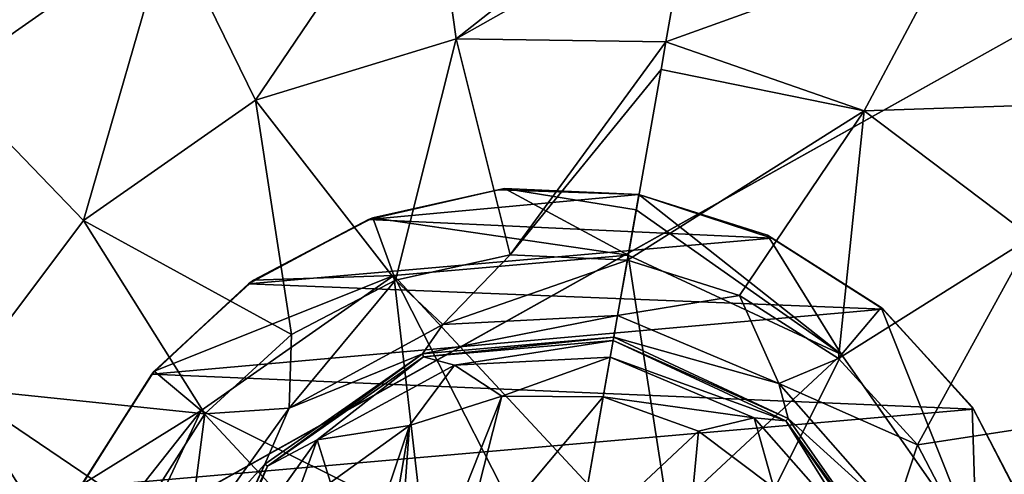
# Model space of a CAD drawing. Units: millimetres. Extents: x -300 to 300, y -114 to 386.
# Drawn here: x -83 to -79, y 2 to 4 of the extents above; entities that cross this region are included whole.
import ezdxf

# ---------------------------------------------------------------- set-up
doc = ezdxf.new("R2010")
doc.units = ezdxf.units.MM
doc.header["$LTSCALE"] = 33.374815
for name, color, linetype in [('1146', 7, 'CONTINUOUS'), ('1244', 7, 'CONTINUOUS'), ('150', 7, 'CONTINUOUS'), ('1821', 7, 'CONTINUOUS'), ('1822', 7, 'CONTINUOUS'), ('1823', 7, 'CONTINUOUS'), ('1824', 7, 'CONTINUOUS'), ('1825', 7, 'CONTINUOUS'), ('1828', 7, 'CONTINUOUS'), ('1829', 7, 'CONTINUOUS'), ('3940', 7, 'CONTINUOUS'), ('4050', 7, 'CONTINUOUS'), ('4125', 7, 'CONTINUOUS'), ('4451', 7, 'CONTINUOUS'), ('4493', 7, 'CONTINUOUS'), ('5000', 7, 'CONTINUOUS'), ('5126', 7, 'CONTINUOUS')]:
    doc.layers.add(name, color=color, linetype=linetype)

msp = doc.modelspace()

# ---------------------------------------------------------------- linework, layer by layer
at = {"layer": '1146', "color": 155, "linetype": 'Continuous', "true_color": 0x5b7a86}
for points in [[(-81.7882, 3.3513, 257.1213), (-81.7695, 3.3583, 254.8407), (-81.2226, 3.4797, 257.1213), (-81.7882, 3.3513, 257.1213)], [(-81.7695, 3.3583, 254.8407), (-81.1961, 3.4855, 254.8407), (-81.2226, 3.4797, 257.1213), (-81.7695, 3.3583, 254.8407)], [(-81.1961, 3.4855, 254.8407), (-80.6093, 3.4598, 254.8407), (-81.2226, 3.4797, 257.1213), (-81.1961, 3.4855, 254.8407)], [(-81.2226, 3.4797, 257.1213), (-80.6093, 3.4598, 254.8407), (-80.6093, 3.4598, 257.1213), (-81.2226, 3.4797, 257.1213)], [(-82.3116, 3.0705, 257.1213), (-82.2905, 3.0871, 254.8407), (-81.7882, 3.3513, 257.1213), (-82.3116, 3.0705, 257.1213)], [(-82.2905, 3.0871, 254.8407), (-81.7695, 3.3583, 254.8407), (-81.7882, 3.3513, 257.1213), (-82.2905, 3.0871, 254.8407)], [(-82.7335, 2.6773, 257.1213), (-82.7236, 2.6903, 254.8407), (-82.3116, 3.0705, 257.1213), (-82.7335, 2.6773, 257.1213)], [(-82.7236, 2.6903, 254.8407), (-82.2905, 3.0871, 254.8407), (-82.3116, 3.0705, 257.1213), (-82.7236, 2.6903, 254.8407)], [(-83.0443, 2.1837, 257.1213), (-83.0392, 2.1949, 254.8407), (-82.7335, 2.6773, 257.1213), (-83.0443, 2.1837, 257.1213)], [(-83.0392, 2.1949, 254.8407), (-82.7236, 2.6903, 254.8407), (-82.7335, 2.6773, 257.1213), (-83.0392, 2.1949, 254.8407)]]:
    msp.add_3dface(points, dxfattribs=at)
at = {"layer": '1244', "color": 155, "linetype": 'Continuous', "true_color": 0x5b7a86}
for points in [[(-81.7882, 3.3513, 257.1213), (-81.2226, 3.4797, 257.1213), (-80.6093, 3.4598, 257.1213), (-81.7882, 3.3513, 257.1213)], [(-81.7882, 3.3513, 257.1213), (-80.6093, 3.4598, 257.1213), (-80.0294, 3.2701, 257.1213), (-81.7882, 3.3513, 257.1213)], [(-82.3116, 3.0705, 257.1213), (-81.7882, 3.3513, 257.1213), (-80.0294, 3.2701, 257.1213), (-82.3116, 3.0705, 257.1213)], [(-79.5444, 2.9598, 257.1213), (-82.3116, 3.0705, 257.1213), (-80.0294, 3.2701, 257.1213), (-79.5444, 2.9598, 257.1213)], [(-82.7335, 2.6773, 257.1213), (-82.3116, 3.0705, 257.1213), (-79.5444, 2.9598, 257.1213), (-82.7335, 2.6773, 257.1213)], [(-79.1507, 2.5239, 257.1213), (-82.7335, 2.6773, 257.1213), (-79.5444, 2.9598, 257.1213), (-79.1507, 2.5239, 257.1213)], [(-83.0443, 2.1837, 257.1213), (-82.7335, 2.6773, 257.1213), (-79.1507, 2.5239, 257.1213), (-83.0443, 2.1837, 257.1213)], [(-78.8872, 2.0145, 257.1213), (-83.0443, 2.1837, 257.1213), (-79.1507, 2.5239, 257.1213), (-78.8872, 2.0145, 257.1213)]]:
    msp.add_3dface(points, dxfattribs=at)
at = {"layer": '150', "color": 155, "linetype": 'Continuous', "true_color": 0x5b7a86}
for points in [[(-199.5, 335.744, 267.1213), (-199.5, -63.256, 267.1213), (-18.2037, 150.3014, 267.1213), (-199.5, 335.744, 267.1213)], [(-18.2037, 150.3014, 267.1213), (-199.5, -63.256, 267.1213), (-20.2593, 147.1318, 267.1213), (-18.2037, 150.3014, 267.1213)], [(-20.2593, 147.1318, 267.1213), (-199.5, -63.256, 267.1213), (-21.7647, 143.6764, 267.1213), (-20.2593, 147.1318, 267.1213)], [(-21.7647, 143.6764, 267.1213), (-199.5, -63.256, 267.1213), (-22.6856, 140.0278, 267.1213), (-21.7647, 143.6764, 267.1213)], [(-22.6856, 140.0278, 267.1213), (-199.5, -63.256, 267.1213), (-23, 136.244, 267.1213), (-22.6856, 140.0278, 267.1213)], [(-23, 136.244, 267.1213), (-199.5, -63.256, 267.1213), (-22.6856, 132.4605, 267.1213), (-23, 136.244, 267.1213)], [(-22.6856, 132.4605, 267.1213), (-199.5, -63.256, 267.1213), (-21.7649, 128.8121, 267.1213), (-22.6856, 132.4605, 267.1213)], [(-21.7649, 128.8121, 267.1213), (-199.5, -63.256, 267.1213), (-20.2596, 125.3567, 267.1213), (-21.7649, 128.8121, 267.1213)], [(-20.2596, 125.3567, 267.1213), (-199.5, -63.256, 267.1213), (-18.204, 122.1871, 267.1213), (-20.2596, 125.3567, 267.1213)], [(-18.204, 122.1871, 267.1213), (-199.5, -63.256, 267.1213), (-15.6631, 119.4033, 267.1213), (-18.204, 122.1871, 267.1213)], [(-15.6631, 119.4033, 267.1213), (-199.5, -63.256, 267.1213), (-12.7073, 117.0744, 267.1213), (-15.6631, 119.4033, 267.1213)], [(-12.7073, 117.0744, 267.1213), (-199.5, -63.256, 267.1213), (-9.3808, 115.244, 267.1213), (-12.7073, 117.0744, 267.1213)], [(-199.5, -63.256, 267.1213), (-28.8102, 63.4795, 267.1213), (9.3808, 115.244, 267.1213), (-199.5, -63.256, 267.1213)], [(-199.5, -63.256, 267.1213), (9.3808, 115.244, 267.1213), (-9.3808, 115.244, 267.1213), (-199.5, -63.256, 267.1213)], [(-28.8102, 63.4795, 267.1213), (-199.5, -63.256, 267.1213), (-31.9705, 60.9382, 267.1213), (-28.8102, 63.4795, 267.1213)], [(-31.9705, 60.9382, 267.1213), (-199.5, -63.256, 267.1213), (-34.6997, 57.9632, 267.1213), (-31.9705, 60.9382, 267.1213)], [(-34.6997, 57.9632, 267.1213), (-199.5, -63.256, 267.1213), (-36.9443, 54.6328, 267.1213), (-34.6997, 57.9632, 267.1213)], [(-36.9443, 54.6328, 267.1213), (-199.5, -63.256, 267.1213), (-38.6794, 50.99, 267.1213), (-36.9443, 54.6328, 267.1213)], [(-38.6794, 50.99, 267.1213), (-199.5, -63.256, 267.1213), (-39.8459, 47.1421, 267.1213), (-38.6794, 50.99, 267.1213)], [(-39.8459, 47.1421, 267.1213), (-199.5, -63.256, 267.1213), (-40.4301, 43.175, 267.1213), (-39.8459, 47.1421, 267.1213)], [(-40.4301, 43.175, 267.1213), (-199.5, -63.256, 267.1213), (-40.4179, 39.1472, 267.1213), (-40.4301, 43.175, 267.1213)], [(-40.4179, 39.1472, 267.1213), (-199.5, -63.256, 267.1213), (-39.8072, 35.1785, 267.1213), (-40.4179, 39.1472, 267.1213)], [(-39.8072, 35.1785, 267.1213), (-199.5, -63.256, 267.1213), (-38.6144, 31.3316, 267.1213), (-39.8072, 35.1785, 267.1213)], [(-38.6144, 31.3316, 267.1213), (-199.5, -63.256, 267.1213), (-36.8541, 27.6998, 267.1213), (-38.6144, 31.3316, 267.1213)], [(-36.8541, 27.6998, 267.1213), (-199.5, -63.256, 267.1213), (-34.5959, 24.393, 267.1213), (-36.8541, 27.6998, 267.1213)], [(-34.5959, 24.393, 267.1213), (-199.5, -63.256, 267.1213), (-31.8672, 21.4537, 267.1213), (-34.5959, 24.393, 267.1213)], [(-31.8672, 21.4537, 267.1213), (-199.5, -63.256, 267.1213), (-28.722, 18.9474, 267.1213), (-31.8672, 21.4537, 267.1213)], [(-28.722, 18.9474, 267.1213), (-199.5, -63.256, 267.1213), (-25.2349, 16.9283, 267.1213), (-28.722, 18.9474, 267.1213)], [(-199.5, -63.256, 267.1213), (199.5, -63.256, 267.1213), (-1.701, 16.9595, 267.1213), (-199.5, -63.256, 267.1213)], [(-5.502, 15.4577, 267.1213), (-199.5, -63.256, 267.1213), (-1.701, 16.9595, 267.1213), (-5.502, 15.4577, 267.1213)], [(-25.2349, 16.9283, 267.1213), (-199.5, -63.256, 267.1213), (-21.4641, 15.4466, 267.1213), (-25.2349, 16.9283, 267.1213)], [(-9.4366, 14.552, 267.1213), (-199.5, -63.256, 267.1213), (-5.502, 15.4577, 267.1213), (-9.4366, 14.552, 267.1213)], [(-21.4641, 15.4466, 267.1213), (-199.5, -63.256, 267.1213), (-17.5509, 14.5512, 267.1213), (-21.4641, 15.4466, 267.1213)], [(-13.5, 14.244, 267.1213), (-199.5, -63.256, 267.1213), (-9.4366, 14.552, 267.1213), (-13.5, 14.244, 267.1213)], [(-17.5509, 14.5512, 267.1213), (-199.5, -63.256, 267.1213), (-13.5, 14.244, 267.1213), (-17.5509, 14.5512, 267.1213)]]:
    msp.add_3dface(points, dxfattribs=at)
at = {"layer": '1821', "color": 155, "linetype": 'Continuous', "true_color": 0x5b7a86}
for points in [[(-84.0858, 4.4395, 253.8213), (-82.9473, 5.2366, 253.8213), (-83.6256, 3.9629, 253.0024), (-84.0858, 4.4395, 253.8213)], [(-82.9473, 5.2366, 253.8213), (-82.6569, 4.6412, 253.0024), (-83.6256, 3.9629, 253.0024), (-82.9473, 5.2366, 253.8213)], [(-81.526, 4.9869, 253.0024), (-82.2813, 3.871, 252.388), (-82.6569, 4.6412, 253.0024), (-81.526, 4.9869, 253.0024)], [(-81.4068, 4.1384, 252.388), (-82.2813, 3.871, 252.388), (-81.526, 4.9869, 253.0024), (-81.4068, 4.1384, 252.388)], [(-80.3415, 4.9784, 253.0138), (-81.4068, 4.1384, 252.388), (-81.526, 4.9869, 253.0024), (-80.3415, 4.9784, 253.0138)], [(-80.3415, 4.9784, 253.0138), (-80.3884, 4.7128, 252.7844), (-81.4068, 4.1384, 252.388), (-80.3415, 4.9784, 253.0138)], [(-80.3884, 4.7128, 252.7844), (-80.4919, 4.1259, 252.3899), (-81.4068, 4.1384, 252.388), (-80.3884, 4.7128, 252.7844)], [(-82.6569, 4.6412, 253.0024), (-83.0303, 3.3465, 252.388), (-83.6256, 3.9629, 253.0024), (-82.6569, 4.6412, 253.0024)], [(-82.2813, 3.871, 252.388), (-83.0303, 3.3465, 252.388), (-82.6569, 4.6412, 253.0024), (-82.2813, 3.871, 252.388)], [(-82.2813, 3.871, 252.388), (-81.4068, 4.1384, 252.388), (-81.6703, 3.0858, 251.9646), (-82.2813, 3.871, 252.388)], [(-81.6703, 3.0858, 251.9646), (-81.4068, 4.1384, 252.388), (-81.1708, 3.1965, 251.9646), (-81.6703, 3.0858, 251.9646)], [(-81.4068, 4.1384, 252.388), (-80.4919, 4.1259, 252.3899), (-81.1708, 3.1965, 251.9646), (-81.4068, 4.1384, 252.388)], [(-80.4919, 4.1259, 252.3899), (-80.5132, 4.0046, 252.323), (-81.1708, 3.1965, 251.9646), (-80.4919, 4.1259, 252.3899)], [(-80.5132, 4.0046, 252.323), (-80.6597, 3.1742, 251.9646), (-81.1708, 3.1965, 251.9646), (-80.5132, 4.0046, 252.323)], [(-83.0303, 3.3465, 252.388), (-83.5807, 2.6162, 252.388), (-83.6256, 3.9629, 253.0024), (-83.0303, 3.3465, 252.388)], [(-83.0303, 3.3465, 252.388), (-82.2813, 3.871, 252.388), (-82.1242, 2.8495, 251.9646), (-83.0303, 3.3465, 252.388)], [(-82.1242, 2.8495, 251.9646), (-82.2813, 3.871, 252.388), (-81.6703, 3.0858, 251.9646), (-82.1242, 2.8495, 251.9646)], [(-83.5807, 2.6162, 252.388), (-83.0303, 3.3465, 252.388), (-82.5014, 2.5038, 251.9646), (-83.5807, 2.6162, 252.388)], [(-82.5014, 2.5038, 251.9646), (-83.0303, 3.3465, 252.388), (-82.1242, 2.8495, 251.9646), (-82.5014, 2.5038, 251.9646)], [(-83.8784, 1.7516, 252.388), (-83.5807, 2.6162, 252.388), (-82.9301, 1.5844, 251.9646), (-83.8784, 1.7516, 252.388)], [(-82.9301, 1.5844, 251.9646), (-83.5807, 2.6162, 252.388), (-82.7763, 2.0723, 251.9646), (-82.9301, 1.5844, 251.9646)], [(-82.7763, 2.0723, 251.9646), (-83.5807, 2.6162, 252.388), (-82.5014, 2.5038, 251.9646), (-82.7763, 2.0723, 251.9646)]]:
    msp.add_3dface(points, dxfattribs=at)
at = {"layer": '1822', "color": 155, "linetype": 'Continuous', "true_color": 0x5b7a86}
for points in [[(-81.6703, 3.0858, 251.9646), (-81.1708, 3.1965, 251.9646), (-81.4641, 2.8937, 251.7839), (-81.6703, 3.0858, 251.9646)], [(-81.1708, 3.1965, 251.9646), (-80.6597, 3.1742, 251.9646), (-81.4641, 2.8937, 251.7839), (-81.1708, 3.1965, 251.9646)], [(-81.4641, 2.8937, 251.7839), (-80.6597, 3.1742, 251.9646), (-80.7024, 2.9317, 251.7839), (-81.4641, 2.8937, 251.7839)], [(-82.1242, 2.8495, 251.9646), (-81.6703, 3.0858, 251.9646), (-82.1339, 2.5289, 251.7839), (-82.1242, 2.8495, 251.9646)], [(-82.1339, 2.5289, 251.7839), (-81.6703, 3.0858, 251.9646), (-81.4641, 2.8937, 251.7839), (-82.1339, 2.5289, 251.7839)], [(-81.4641, 2.8937, 251.7839), (-80.7024, 2.9317, 251.7839), (-81.5536, 2.7649, 251.4938), (-81.4641, 2.8937, 251.7839)], [(-81.5536, 2.7649, 251.4938), (-80.7024, 2.9317, 251.7839), (-80.719, 2.8379, 251.4938), (-81.5536, 2.7649, 251.4938)], [(-82.1339, 2.5289, 251.7839), (-81.4641, 2.8937, 251.7839), (-81.5536, 2.7649, 251.4938), (-82.1339, 2.5289, 251.7839)], [(-82.5014, 2.5038, 251.9646), (-82.1242, 2.8495, 251.9646), (-82.1339, 2.5289, 251.7839), (-82.5014, 2.5038, 251.9646)], [(-82.2398, 2.2844, 251.4938), (-82.1339, 2.5289, 251.7839), (-81.5536, 2.7649, 251.4938), (-82.2398, 2.2844, 251.4938)], [(-82.7763, 2.0723, 251.9646), (-82.5014, 2.5038, 251.9646), (-82.5791, 1.9097, 251.7839), (-82.7763, 2.0723, 251.9646)], [(-82.5791, 1.9097, 251.7839), (-82.5014, 2.5038, 251.9646), (-82.1339, 2.5289, 251.7839), (-82.5791, 1.9097, 251.7839)], [(-82.5791, 1.9097, 251.7839), (-82.1339, 2.5289, 251.7839), (-82.2398, 2.2844, 251.4938), (-82.5791, 1.9097, 251.7839)], [(-82.5939, 1.5251, 251.4938), (-82.5791, 1.9097, 251.7839), (-82.2398, 2.2844, 251.4938), (-82.5939, 1.5251, 251.4938)]]:
    msp.add_3dface(points, dxfattribs=at)
at = {"layer": '1823', "color": 155, "linetype": 'Continuous', "true_color": 0x5b7a86}
for points in [[(-81.5536, 2.7649, 251.4938), (-80.719, 2.8379, 251.4938), (-81.5487, 2.7516, 249.3669), (-81.5536, 2.7649, 251.4938)], [(-80.719, 2.8379, 251.4938), (-80.7214, 2.8239, 249.3669), (-81.5487, 2.7516, 249.3669), (-80.719, 2.8379, 251.4938)], [(-82.2398, 2.2844, 251.4938), (-81.5536, 2.7649, 251.4938), (-82.229, 2.2752, 249.3669), (-82.2398, 2.2844, 251.4938)], [(-82.229, 2.2752, 249.3669), (-81.5536, 2.7649, 251.4938), (-81.5487, 2.7516, 249.3669), (-82.229, 2.2752, 249.3669)], [(-82.5939, 1.5251, 251.4938), (-82.2398, 2.2844, 251.4938), (-82.5799, 1.5226, 249.3669), (-82.5939, 1.5251, 251.4938)], [(-82.5799, 1.5226, 249.3669), (-82.2398, 2.2844, 251.4938), (-82.229, 2.2752, 249.3669), (-82.5799, 1.5226, 249.3669)]]:
    msp.add_3dface(points, dxfattribs=at)
at = {"layer": '1824', "color": 155, "linetype": 'Continuous', "true_color": 0x5b7a86}
for points in [[(-81.5487, 2.7516, 249.3669), (-80.7214, 2.8239, 249.3669), (-81.4143, 2.7164, 249.193), (-81.5487, 2.7516, 249.3669)], [(-81.4143, 2.7164, 249.193), (-80.7214, 2.8239, 249.3669), (-80.7344, 2.7503, 249.193), (-81.4143, 2.7164, 249.193)], [(-82.229, 2.2752, 249.3669), (-81.5487, 2.7516, 249.3669), (-82.0121, 2.3909, 249.193), (-82.229, 2.2752, 249.3669)], [(-82.0121, 2.3909, 249.193), (-81.5487, 2.7516, 249.3669), (-81.4143, 2.7164, 249.193), (-82.0121, 2.3909, 249.193)], [(-81.4143, 2.7164, 249.193), (-80.7344, 2.7503, 249.193), (-81.2067, 2.5811, 249.1213), (-81.4143, 2.7164, 249.193)], [(-81.2067, 2.5811, 249.1213), (-80.7344, 2.7503, 249.193), (-80.7648, 2.5778, 249.1213), (-81.2067, 2.5811, 249.1213)], [(-82.0121, 2.3909, 249.193), (-81.4143, 2.7164, 249.193), (-81.6096, 2.4523, 249.1213), (-82.0121, 2.3909, 249.193)], [(-81.6096, 2.4523, 249.1213), (-81.4143, 2.7164, 249.193), (-81.2067, 2.5811, 249.1213), (-81.6096, 2.4523, 249.1213)], [(-81.9542, 2.2051, 249.1213), (-82.0121, 2.3909, 249.193), (-81.6096, 2.4523, 249.1213), (-81.9542, 2.2051, 249.1213)], [(-82.4094, 1.8382, 249.193), (-82.229, 2.2752, 249.3669), (-82.0121, 2.3909, 249.193), (-82.4094, 1.8382, 249.193)], [(-82.4094, 1.8382, 249.193), (-82.0121, 2.3909, 249.193), (-82.2033, 1.8644, 249.1213), (-82.4094, 1.8382, 249.193)], [(-82.2033, 1.8644, 249.1213), (-82.0121, 2.3909, 249.193), (-81.9542, 2.2051, 249.1213), (-82.2033, 1.8644, 249.1213)], [(-82.5799, 1.5226, 249.3669), (-82.229, 2.2752, 249.3669), (-82.4094, 1.8382, 249.193), (-82.5799, 1.5226, 249.3669)]]:
    msp.add_3dface(points, dxfattribs=at)
at = {"layer": '1825', "color": 155, "linetype": 'Continuous', "true_color": 0x5b7a86}
for points in [[(-81.6096, 2.4523, 249.1213), (-81.2067, 2.5811, 249.1213), (-81.6888, 1.3682, 249.1213), (-81.6096, 2.4523, 249.1213)], [(-81.6888, 1.3682, 249.1213), (-81.2067, 2.5811, 249.1213), (-81.402, 1.8162, 249.1213), (-81.6888, 1.3682, 249.1213)], [(-81.2067, 2.5811, 249.1213), (-80.7648, 2.5778, 249.1213), (-81.402, 1.8162, 249.1213), (-81.2067, 2.5811, 249.1213)], [(-80.7648, 2.5778, 249.1213), (-80.8784, 1.9334, 249.1213), (-81.402, 1.8162, 249.1213), (-80.7648, 2.5778, 249.1213)], [(-80.7648, 2.5778, 249.1213), (-80.3494, 2.4281, 249.1213), (-80.8784, 1.9334, 249.1213), (-80.7648, 2.5778, 249.1213)], [(-81.9776, 0.3085, 249.1213), (-82.219, 0.6538, 249.1213), (-81.6096, 2.4523, 249.1213), (-81.9776, 0.3085, 249.1213)], [(-82.219, 0.6538, 249.1213), (-81.9542, 2.2051, 249.1213), (-81.6096, 2.4523, 249.1213), (-82.219, 0.6538, 249.1213)], [(-81.9776, 0.3085, 249.1213), (-81.6096, 2.4523, 249.1213), (-81.6888, 1.3682, 249.1213), (-81.9776, 0.3085, 249.1213)], [(-80.8784, 1.9334, 249.1213), (-80.3494, 2.4281, 249.1213), (-80.4246, 1.6409, 249.1213), (-80.8784, 1.9334, 249.1213)], [(-80.3494, 2.4281, 249.1213), (-80.0219, 2.1806, 249.1213), (-80.4246, 1.6409, 249.1213), (-80.3494, 2.4281, 249.1213)]]:
    msp.add_3dface(points, dxfattribs=at)
at = {"layer": '1828', "color": 155, "linetype": 'Continuous', "true_color": 0x5b7a86}
for points in [[(-81.6779, 3.1065, 253.8407), (-80.8319, 2.1973, 252.0842), (-80.6558, 3.196, 253.8407), (-81.6779, 3.1065, 253.8407)], [(-82.5183, 2.5181, 253.8407), (-81.5552, 2.0369, 252.0842), (-81.6779, 3.1065, 253.8407), (-82.5183, 2.5181, 253.8407)], [(-81.2095, 2.189, 252.0842), (-80.8319, 2.1973, 252.0842), (-81.6779, 3.1065, 253.8407), (-81.2095, 2.189, 252.0842)], [(-81.5552, 2.0369, 252.0842), (-81.2095, 2.189, 252.0842), (-81.6779, 3.1065, 253.8407), (-81.5552, 2.0369, 252.0842)], [(-82.9519, 1.5882, 253.8407), (-81.8164, 1.7641, 252.0842), (-82.5183, 2.5181, 253.8407), (-82.9519, 1.5882, 253.8407)], [(-81.8164, 1.7641, 252.0842), (-81.5552, 2.0369, 252.0842), (-82.5183, 2.5181, 253.8407), (-81.8164, 1.7641, 252.0842)]]:
    msp.add_3dface(points, dxfattribs=at)
at = {"layer": '1829', "color": 155, "linetype": 'Continuous', "true_color": 0x5b7a86}
for points in [[(-81.7695, 3.3583, 254.8407), (-80.6558, 3.196, 253.8407), (-81.1961, 3.4855, 254.8407), (-81.7695, 3.3583, 254.8407)], [(-80.6558, 3.196, 253.8407), (-80.6211, 3.3927, 254.3231), (-81.1961, 3.4855, 254.8407), (-80.6558, 3.196, 253.8407)], [(-80.6211, 3.3927, 254.3231), (-80.6093, 3.4598, 254.8407), (-81.1961, 3.4855, 254.8407), (-80.6211, 3.3927, 254.3231)], [(-82.2905, 3.0871, 254.8407), (-81.6779, 3.1065, 253.8407), (-81.7695, 3.3583, 254.8407), (-82.2905, 3.0871, 254.8407)], [(-81.6779, 3.1065, 253.8407), (-80.6558, 3.196, 253.8407), (-81.7695, 3.3583, 254.8407), (-81.6779, 3.1065, 253.8407)], [(-82.5183, 2.5181, 253.8407), (-81.6779, 3.1065, 253.8407), (-82.7236, 2.6903, 254.8407), (-82.5183, 2.5181, 253.8407)], [(-82.7236, 2.6903, 254.8407), (-81.6779, 3.1065, 253.8407), (-82.2905, 3.0871, 254.8407), (-82.7236, 2.6903, 254.8407)], [(-83.0392, 2.1949, 254.8407), (-82.5183, 2.5181, 253.8407), (-82.7236, 2.6903, 254.8407), (-83.0392, 2.1949, 254.8407)], [(-82.9519, 1.5882, 253.8407), (-82.5183, 2.5181, 253.8407), (-83.2158, 1.6347, 254.8407), (-82.9519, 1.5882, 253.8407)], [(-83.2158, 1.6347, 254.8407), (-82.5183, 2.5181, 253.8407), (-83.0392, 2.1949, 254.8407), (-83.2158, 1.6347, 254.8407)]]:
    msp.add_3dface(points, dxfattribs=at)
at = {"layer": '3940', "color": 155, "linetype": 'Continuous', "true_color": 0x5b7a86}
for points in [[(-80.6093, 3.4598, 254.8407), (-80.0491, 3.2832, 254.8407), (-80.6093, 3.4598, 257.1213), (-80.6093, 3.4598, 254.8407)], [(-80.6093, 3.4598, 257.1213), (-80.0491, 3.2832, 254.8407), (-80.0294, 3.2701, 257.1213), (-80.6093, 3.4598, 257.1213)], [(-80.0491, 3.2832, 254.8407), (-79.5537, 2.9676, 254.8407), (-80.0294, 3.2701, 257.1213), (-80.0491, 3.2832, 254.8407)], [(-79.5537, 2.9676, 254.8407), (-79.5444, 2.9598, 257.1213), (-80.0294, 3.2701, 257.1213), (-79.5537, 2.9676, 254.8407)], [(-79.5537, 2.9676, 254.8407), (-79.1569, 2.5346, 254.8407), (-79.5444, 2.9598, 257.1213), (-79.5537, 2.9676, 254.8407)], [(-79.1569, 2.5346, 254.8407), (-79.1507, 2.5239, 257.1213), (-79.5444, 2.9598, 257.1213), (-79.1569, 2.5346, 254.8407)], [(-79.1569, 2.5346, 254.8407), (-78.8857, 2.0136, 254.8407), (-79.1507, 2.5239, 257.1213), (-79.1569, 2.5346, 254.8407)], [(-78.8857, 2.0136, 254.8407), (-78.8872, 2.0145, 257.1213), (-79.1507, 2.5239, 257.1213), (-78.8857, 2.0136, 254.8407)]]:
    msp.add_3dface(points, dxfattribs=at)
at = {"layer": '4050', "color": 155, "linetype": 'Continuous', "true_color": 0x5b7a86}
for points in [[(-80.719, 2.8379, 251.4938), (-79.9596, 2.4839, 251.4938), (-80.7214, 2.8239, 249.3669), (-80.719, 2.8379, 251.4938)], [(-80.7214, 2.8239, 249.3669), (-79.9596, 2.4839, 251.4938), (-79.9688, 2.473, 249.3669), (-80.7214, 2.8239, 249.3669)], [(-79.9596, 2.4839, 251.4938), (-79.4791, 1.7976, 251.4938), (-79.9688, 2.473, 249.3669), (-79.9596, 2.4839, 251.4938)], [(-79.9688, 2.473, 249.3669), (-79.4791, 1.7976, 251.4938), (-79.4925, 1.7927, 249.3669), (-79.9688, 2.473, 249.3669)]]:
    msp.add_3dface(points, dxfattribs=at)
at = {"layer": '4125', "color": 155, "linetype": 'Continuous', "true_color": 0x5b7a86}
for points in [[(-80.8319, 2.1973, 252.0842), (-80.4799, 2.0604, 252.0842), (-80.6558, 3.196, 253.8407), (-80.8319, 2.1973, 252.0842)], [(-80.6558, 3.196, 253.8407), (-80.4799, 2.0604, 252.0842), (-79.726, 2.7624, 253.8407), (-80.6558, 3.196, 253.8407)], [(-80.4799, 2.0604, 252.0842), (-80.2071, 1.7992, 252.0842), (-79.726, 2.7624, 253.8407), (-80.4799, 2.0604, 252.0842)], [(-79.726, 2.7624, 253.8407), (-80.2071, 1.7992, 252.0842), (-79.1375, 1.9219, 253.8407), (-79.726, 2.7624, 253.8407)]]:
    msp.add_3dface(points, dxfattribs=at)
at = {"layer": '4451', "color": 155, "linetype": 'Continuous', "true_color": 0x5b7a86}
for points in [[(-80.6211, 3.3927, 254.3231), (-79.726, 2.7624, 253.8407), (-80.6093, 3.4598, 254.8407), (-80.6211, 3.3927, 254.3231)], [(-80.6093, 3.4598, 254.8407), (-79.726, 2.7624, 253.8407), (-80.0491, 3.2832, 254.8407), (-80.6093, 3.4598, 254.8407)], [(-80.6558, 3.196, 253.8407), (-79.726, 2.7624, 253.8407), (-80.6211, 3.3927, 254.3231), (-80.6558, 3.196, 253.8407)], [(-80.0491, 3.2832, 254.8407), (-79.726, 2.7624, 253.8407), (-79.5537, 2.9676, 254.8407), (-80.0491, 3.2832, 254.8407)], [(-79.726, 2.7624, 253.8407), (-79.1375, 1.9219, 253.8407), (-79.5537, 2.9676, 254.8407), (-79.726, 2.7624, 253.8407)], [(-79.5537, 2.9676, 254.8407), (-79.1375, 1.9219, 253.8407), (-79.1569, 2.5346, 254.8407), (-79.5537, 2.9676, 254.8407)], [(-79.1569, 2.5346, 254.8407), (-79.1375, 1.9219, 253.8407), (-78.8857, 2.0136, 254.8407), (-79.1569, 2.5346, 254.8407)]]:
    msp.add_3dface(points, dxfattribs=at)
at = {"layer": '4493', "color": 155, "linetype": 'Continuous', "true_color": 0x5b7a86}
for points in [[(-80.6597, 3.1742, 251.9646), (-80.1717, 3.0203, 251.9646), (-80.7024, 2.9317, 251.7839), (-80.6597, 3.1742, 251.9646)], [(-80.7024, 2.9317, 251.7839), (-80.1717, 3.0203, 251.9646), (-79.9996, 2.6355, 251.7839), (-80.7024, 2.9317, 251.7839)], [(-80.1717, 3.0203, 251.9646), (-79.7402, 2.7454, 251.9646), (-79.9996, 2.6355, 251.7839), (-80.1717, 3.0203, 251.9646)], [(-80.719, 2.8379, 251.4938), (-80.7024, 2.9317, 251.7839), (-79.9996, 2.6355, 251.7839), (-80.719, 2.8379, 251.4938)], [(-79.9596, 2.4839, 251.4938), (-80.719, 2.8379, 251.4938), (-79.9996, 2.6355, 251.7839), (-79.9596, 2.4839, 251.4938)], [(-79.7402, 2.7454, 251.9646), (-79.3945, 2.3682, 251.9646), (-79.9996, 2.6355, 251.7839), (-79.7402, 2.7454, 251.9646)], [(-79.3945, 2.3682, 251.9646), (-79.495, 2.0636, 251.7839), (-79.9996, 2.6355, 251.7839), (-79.3945, 2.3682, 251.9646)], [(-79.495, 2.0636, 251.7839), (-79.9596, 2.4839, 251.4938), (-79.9996, 2.6355, 251.7839), (-79.495, 2.0636, 251.7839)], [(-79.4791, 1.7976, 251.4938), (-79.9596, 2.4839, 251.4938), (-79.495, 2.0636, 251.7839), (-79.4791, 1.7976, 251.4938)], [(-79.3945, 2.3682, 251.9646), (-79.1583, 1.9144, 251.9646), (-79.495, 2.0636, 251.7839), (-79.3945, 2.3682, 251.9646)]]:
    msp.add_3dface(points, dxfattribs=at)
at = {"layer": '5000', "color": 155, "linetype": 'Continuous', "true_color": 0x5b7a86}
for points in [[(-80.7214, 2.8239, 249.3669), (-79.9688, 2.473, 249.3669), (-80.7344, 2.7503, 249.193), (-80.7214, 2.8239, 249.3669)], [(-80.7648, 2.5778, 249.1213), (-80.7344, 2.7503, 249.193), (-80.1071, 2.4859, 249.193), (-80.7648, 2.5778, 249.1213)], [(-80.7344, 2.7503, 249.193), (-79.9688, 2.473, 249.3669), (-80.1071, 2.4859, 249.193), (-80.7344, 2.7503, 249.193)], [(-80.7648, 2.5778, 249.1213), (-80.1071, 2.4859, 249.193), (-80.3494, 2.4281, 249.1213), (-80.7648, 2.5778, 249.1213)], [(-80.3494, 2.4281, 249.1213), (-80.1071, 2.4859, 249.193), (-80.0219, 2.1806, 249.1213), (-80.3494, 2.4281, 249.1213)], [(-80.1071, 2.4859, 249.193), (-79.9688, 2.473, 249.3669), (-79.6567, 1.9755, 249.193), (-80.1071, 2.4859, 249.193)], [(-80.1071, 2.4859, 249.193), (-79.6567, 1.9755, 249.193), (-80.0219, 2.1806, 249.1213), (-80.1071, 2.4859, 249.193)], [(-79.9688, 2.473, 249.3669), (-79.4925, 1.7927, 249.3669), (-79.6567, 1.9755, 249.193), (-79.9688, 2.473, 249.3669)]]:
    msp.add_3dface(points, dxfattribs=at)
at = {"layer": '5126', "color": 155, "linetype": 'Continuous', "true_color": 0x5b7a86}
for points in [[(-80.4919, 4.1259, 252.3899), (-80.3884, 4.7128, 252.7844), (-79.2255, 4.5813, 253.0024), (-80.4919, 4.1259, 252.3899)], [(-79.6278, 3.8247, 252.388), (-80.4919, 4.1259, 252.3899), (-79.2255, 4.5813, 253.0024), (-79.6278, 3.8247, 252.388)], [(-78.2811, 3.8696, 253.0024), (-79.6278, 3.8247, 252.388), (-79.2255, 4.5813, 253.0024), (-78.2811, 3.8696, 253.0024)], [(-78.2811, 3.8696, 253.0024), (-79.2255, 4.5813, 253.0024), (-77.8046, 4.3298, 253.8213), (-78.2811, 3.8696, 253.0024)], [(-80.4919, 4.1259, 252.3899), (-79.6278, 3.8247, 252.388), (-80.5132, 4.0046, 252.323), (-80.4919, 4.1259, 252.3899)], [(-79.6278, 3.8247, 252.388), (-80.6597, 3.1742, 251.9646), (-80.5132, 4.0046, 252.323), (-79.6278, 3.8247, 252.388)], [(-78.8975, 3.2744, 252.388), (-79.6278, 3.8247, 252.388), (-78.2811, 3.8696, 253.0024), (-78.8975, 3.2744, 252.388)], [(-80.1717, 3.0203, 251.9646), (-80.6597, 3.1742, 251.9646), (-79.6278, 3.8247, 252.388), (-80.1717, 3.0203, 251.9646)], [(-79.7402, 2.7454, 251.9646), (-80.1717, 3.0203, 251.9646), (-79.6278, 3.8247, 252.388), (-79.7402, 2.7454, 251.9646)], [(-78.8975, 3.2744, 252.388), (-79.7402, 2.7454, 251.9646), (-79.6278, 3.8247, 252.388), (-78.8975, 3.2744, 252.388)], [(-79.3945, 2.3682, 251.9646), (-79.7402, 2.7454, 251.9646), (-78.8975, 3.2744, 252.388), (-79.3945, 2.3682, 251.9646)], [(-78.373, 2.5253, 252.388), (-79.3945, 2.3682, 251.9646), (-78.8975, 3.2744, 252.388), (-78.373, 2.5253, 252.388)], [(-79.1583, 1.9144, 251.9646), (-79.3945, 2.3682, 251.9646), (-78.373, 2.5253, 252.388), (-79.1583, 1.9144, 251.9646)], [(-78.1056, 1.6508, 252.388), (-79.1583, 1.9144, 251.9646), (-78.373, 2.5253, 252.388), (-78.1056, 1.6508, 252.388)]]:
    msp.add_3dface(points, dxfattribs=at)

doc.saveas('drawing.dxf')
